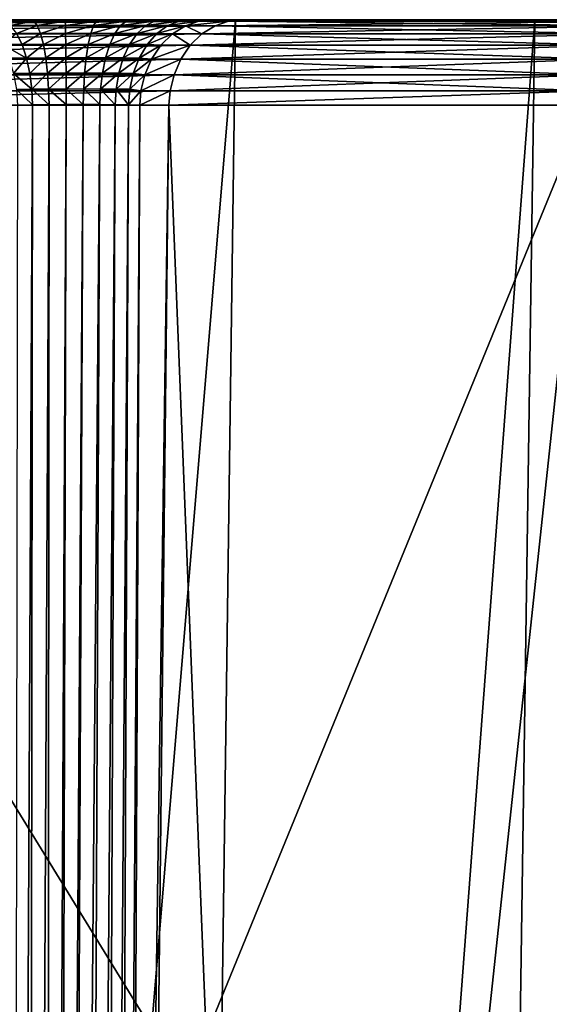
# Model space of a CAD drawing. Units: inches. Extents: x -1.77 to 1.77, y -1.36 to 2.02.
# Drawn here: x 0.49 to 0.56, y -0.35 to -0.22 of the extents above; entities that cross this region are included whole.
import ezdxf

# ---------------------------------------------------------------- set-up
doc = ezdxf.new("R2010")
doc.units = ezdxf.units.IN
doc.header["$MEASUREMENT"] = 0
doc.layers.get('0').update_dxf_attribs({"color": 153})

msp = doc.modelspace()

# ---------------------------------------------------------------- linework, layer by layer
at = {"color": 253}
for points in [[(0.43514, -0.21846, 0.43514), (0.51684, -0.21736, 0.3379), (0.51507, -0.21846, 0.33674)], [(0.51684, -0.21736, 0.3379), (0.43514, -0.21846, 0.43514), (0.43664, -0.21736, 0.43664)], [(0.43664, -0.21736, 0.43664), (0.51868, -0.21673, 0.3391), (0.51684, -0.21736, 0.3379)], [(0.51868, -0.21673, 0.3391), (0.43664, -0.21736, 0.43664), (0.43819, -0.21673, 0.43819)], [(0.43819, -0.21673, 0.43819), (0.46061, -0.21654, 0.41777), (0.51868, -0.21673, 0.3391)], [(0.43971, -0.21654, -0.43971), (0.51961, -0.21654, -0.42185), (0.47326, -0.21654, -0.47326)], [(0.46341, -0.21654, -0.41466), (0.51961, -0.21654, -0.42185), (0.43971, -0.21654, -0.43971)], [(0.46061, -0.21654, 0.41777), (0.51961, -0.21654, 0.42185), (0.52105, -0.21654, 0.3394)], [(0.46061, -0.21654, 0.41777), (0.47326, -0.21654, 0.47326), (0.51961, -0.21654, 0.42185)], [(0.51868, -0.21673, 0.3391), (0.46061, -0.21654, 0.41777), (0.52105, -0.21654, 0.3394)], [(0.46632, -0.21654, -0.41061), (0.51961, -0.21654, -0.42185), (0.46341, -0.21654, -0.41466)], [(0.51961, -0.21654, -0.42185), (0.46519, -0.87077, -0.46519), (0.47326, -0.21654, -0.47326)], [(0.51961, -0.21654, -0.42185), (0.51074, -0.87077, -0.41466), (0.46519, -0.87077, -0.46519)], [(0.51961, -0.21654, 0.42185), (0.46519, -0.87077, 0.46519), (0.51074, -0.87077, 0.41466)], [(0.47326, -0.21654, 0.47326), (0.46519, -0.87077, 0.46519), (0.51961, -0.21654, 0.42185)], [(0.4661, -0.21654, -0.38683), (0.56019, -0.21654, -0.36624), (0.46818, -0.21654, -0.39135)], [(0.49183, -0.21654, -0.3563), (0.4661, -0.21654, -0.38683), (0.48738, -0.21654, -0.35487)], [(0.49183, -0.21654, -0.3563), (0.56019, -0.21654, -0.36624), (0.4661, -0.21654, -0.38683)], [(0.46832, -0.21654, -0.40605), (0.51961, -0.21654, -0.42185), (0.46632, -0.21654, -0.41061)], [(0.46818, -0.21654, -0.39135), (0.56019, -0.21654, -0.36624), (0.46927, -0.21654, -0.3962)], [(0.46931, -0.21654, -0.40117), (0.51961, -0.21654, -0.42185), (0.46832, -0.21654, -0.40605)], [(0.46927, -0.21654, -0.3962), (0.56019, -0.21654, -0.36624), (0.46931, -0.21654, -0.40117)], [(0.46931, -0.21654, -0.40117), (0.56019, -0.21654, -0.36624), (0.51961, -0.21654, -0.42185)], [(0.48738, -0.21654, -0.35487), (0.49228, -0.21672, -0.35423), (0.49183, -0.21654, -0.3563)], [(0.48738, -0.21654, -0.35487), (0.48822, -0.21672, -0.35292), (0.49228, -0.21672, -0.35423)], [(0.48909, -0.21734, -0.35093), (0.49228, -0.21672, -0.35423), (0.48822, -0.21672, -0.35292)], [(0.49228, -0.21672, -0.35423), (0.48909, -0.21734, -0.35093), (0.49274, -0.21733, -0.35211)], [(0.48993, -0.2184, -0.34901), (0.49274, -0.21733, -0.35211), (0.48909, -0.21734, -0.35093)], [(0.49274, -0.21733, -0.35211), (0.48993, -0.2184, -0.34901), (0.49319, -0.2184, -0.35006)], [(0.49649, -0.21654, -0.35683), (0.56019, -0.21654, -0.36624), (0.49183, -0.21654, -0.3563)], [(0.49183, -0.21654, -0.3563), (0.49228, -0.21672, -0.35423), (0.49649, -0.21654, -0.35683)], [(0.49649, -0.21654, -0.35683), (0.49228, -0.21672, -0.35423), (0.49653, -0.21672, -0.35473)], [(0.49274, -0.21733, -0.35211), (0.49653, -0.21672, -0.35473), (0.49228, -0.21672, -0.35423)], [(0.49653, -0.21672, -0.35473), (0.49274, -0.21733, -0.35211), (0.49656, -0.21733, -0.35256)], [(0.49319, -0.2184, -0.35006), (0.49656, -0.21733, -0.35256), (0.49274, -0.21733, -0.35211)], [(0.49656, -0.21733, -0.35256), (0.49319, -0.2184, -0.35006), (0.49659, -0.21839, -0.35046)], [(0.50115, -0.21654, -0.35644), (0.56019, -0.21654, -0.36624), (0.49649, -0.21654, -0.35683)], [(0.49649, -0.21654, -0.35683), (0.49653, -0.21672, -0.35473), (0.50115, -0.21654, -0.35644)], [(0.50115, -0.21654, -0.35644), (0.49653, -0.21672, -0.35473), (0.50077, -0.21672, -0.35438)], [(0.49656, -0.21733, -0.35256), (0.50077, -0.21672, -0.35438), (0.49653, -0.21672, -0.35473)], [(0.50077, -0.21672, -0.35438), (0.49656, -0.21733, -0.35256), (0.50037, -0.21733, -0.35224)], [(0.49659, -0.21839, -0.35046), (0.50037, -0.21733, -0.35224), (0.49656, -0.21733, -0.35256)], [(0.50037, -0.21733, -0.35224), (0.49659, -0.21839, -0.35046), (0.49999, -0.21839, -0.35019)], [(0.49999, -0.21839, -0.35019), (0.50404, -0.21733, -0.35116), (0.50037, -0.21733, -0.35224)], [(0.50404, -0.21733, -0.35116), (0.49999, -0.21839, -0.35019), (0.50326, -0.21839, -0.34922)], [(0.50037, -0.21733, -0.35224), (0.50485, -0.21672, -0.35318), (0.50077, -0.21672, -0.35438)], [(0.50485, -0.21672, -0.35318), (0.50037, -0.21733, -0.35224), (0.50404, -0.21733, -0.35116)], [(0.50115, -0.21654, -0.35644), (0.50077, -0.21672, -0.35438), (0.50485, -0.21672, -0.35318)], [(0.50563, -0.21654, -0.35512), (0.56019, -0.21654, -0.36624), (0.50115, -0.21654, -0.35644)], [(0.50115, -0.21654, -0.35644), (0.50485, -0.21672, -0.35318), (0.50563, -0.21654, -0.35512)], [(0.50326, -0.21839, -0.34922), (0.50744, -0.21733, -0.34938), (0.50404, -0.21733, -0.35116)], [(0.50744, -0.21733, -0.34938), (0.50326, -0.21839, -0.34922), (0.50629, -0.2184, -0.34763)], [(0.50404, -0.21733, -0.35116), (0.50863, -0.21672, -0.35119), (0.50485, -0.21672, -0.35318)], [(0.50863, -0.21672, -0.35119), (0.50404, -0.21733, -0.35116), (0.50744, -0.21733, -0.34938)], [(0.50563, -0.21654, -0.35512), (0.50485, -0.21672, -0.35318), (0.50863, -0.21672, -0.35119)], [(0.50978, -0.21654, -0.35295), (0.56019, -0.21654, -0.36624), (0.50563, -0.21654, -0.35512)], [(0.50563, -0.21654, -0.35512), (0.50863, -0.21672, -0.35119), (0.50978, -0.21654, -0.35295)], [(0.50629, -0.2184, -0.34763), (0.51043, -0.21734, -0.34696), (0.50744, -0.21733, -0.34938)], [(0.51043, -0.21734, -0.34696), (0.50629, -0.2184, -0.34763), (0.50895, -0.2184, -0.34547)], [(0.50744, -0.21733, -0.34938), (0.51196, -0.21672, -0.34851), (0.50863, -0.21672, -0.35119)], [(0.51196, -0.21672, -0.34851), (0.50744, -0.21733, -0.34938), (0.51043, -0.21734, -0.34696)], [(0.51343, -0.21654, -0.35), (0.50863, -0.21672, -0.35119), (0.51196, -0.21672, -0.34851)], [(0.50978, -0.21654, -0.35295), (0.50863, -0.21672, -0.35119), (0.51343, -0.21654, -0.35)], [(0.51283, -0.21736, -0.34395), (0.51043, -0.21734, -0.34696), (0.50895, -0.2184, -0.34547)], [(0.51283, -0.21736, -0.34395), (0.50895, -0.2184, -0.34547), (0.51108, -0.21846, -0.34277)], [(0.51343, -0.21654, -0.35), (0.56019, -0.21654, -0.36624), (0.50978, -0.21654, -0.35295)], [(0.51466, -0.21673, -0.34518), (0.51196, -0.21672, -0.34851), (0.51043, -0.21734, -0.34696)], [(0.51466, -0.21673, -0.34518), (0.51043, -0.21734, -0.34696), (0.51283, -0.21736, -0.34395)], [(0.56019, -0.21654, -0.36624), (0.51074, -0.87077, -0.41466), (0.51961, -0.21654, -0.42185)], [(0.56019, -0.21654, -0.36624), (0.55064, -0.87077, -0.35999), (0.51074, -0.87077, -0.41466)], [(0.56019, -0.21654, 0.36624), (0.51074, -0.87077, 0.41466), (0.55064, -0.87077, 0.35999)], [(0.51961, -0.21654, 0.42185), (0.51074, -0.87077, 0.41466), (0.56019, -0.21654, 0.36624)], [(0.51507, -0.21846, -0.33674), (0.51283, -0.21736, -0.34395), (0.51108, -0.21846, -0.34277)], [(0.51644, -0.21654, -0.34637), (0.51196, -0.21672, -0.34851), (0.51466, -0.21673, -0.34518)], [(0.51343, -0.21654, -0.35), (0.51196, -0.21672, -0.34851), (0.51644, -0.21654, -0.34637)], [(0.51868, -0.21673, -0.3391), (0.51283, -0.21736, -0.34395), (0.51684, -0.21736, -0.3379)], [(0.51868, -0.21673, -0.3391), (0.51466, -0.21673, -0.34518), (0.51283, -0.21736, -0.34395)], [(0.51684, -0.21736, -0.3379), (0.51283, -0.21736, -0.34395), (0.51507, -0.21846, -0.33674)], [(0.51644, -0.21654, -0.34637), (0.56019, -0.21654, -0.36624), (0.51343, -0.21654, -0.35)], [(0.51868, -0.21673, -0.3391), (0.51644, -0.21654, -0.34637), (0.51466, -0.21673, -0.34518)], [(0.51507, -0.21846, 0.33674), (0.57414, -0.21736, 0.2273), (0.57217, -0.21846, 0.22652)], [(0.57414, -0.21736, 0.2273), (0.51507, -0.21846, 0.33674), (0.51684, -0.21736, 0.3379)], [(0.57217, -0.21846, -0.22652), (0.51684, -0.21736, -0.3379), (0.51507, -0.21846, -0.33674)], [(0.56411, -0.21654, -0.26167), (0.56019, -0.21654, -0.36624), (0.51644, -0.21654, -0.34637)], [(0.51868, -0.21673, -0.3391), (0.56411, -0.21654, -0.26167), (0.51644, -0.21654, -0.34637)], [(0.51684, -0.21736, 0.3379), (0.57618, -0.21673, 0.22811), (0.57414, -0.21736, 0.2273)], [(0.57618, -0.21673, 0.22811), (0.51684, -0.21736, 0.3379), (0.51868, -0.21673, 0.3391)], [(0.57414, -0.21736, -0.2273), (0.51868, -0.21673, -0.3391), (0.51684, -0.21736, -0.3379)], [(0.51684, -0.21736, -0.3379), (0.57217, -0.21846, -0.22652), (0.57414, -0.21736, -0.2273)], [(0.57618, -0.21673, -0.22811), (0.56411, -0.21654, -0.26167), (0.51868, -0.21673, -0.3391)], [(0.51868, -0.21673, 0.3391), (0.5699, -0.21654, 0.24881), (0.57618, -0.21673, 0.22811)], [(0.51868, -0.21673, 0.3391), (0.52105, -0.21654, 0.3394), (0.5699, -0.21654, 0.24881)], [(0.51868, -0.21673, -0.3391), (0.57414, -0.21736, -0.2273), (0.57618, -0.21673, -0.22811)], [(0.52105, -0.21654, 0.3394), (0.51961, -0.21654, 0.42185), (0.56019, -0.21654, 0.36624)], [(0.52105, -0.21654, 0.3394), (0.59452, -0.21654, 0.3074), (0.5699, -0.21654, 0.24881)], [(0.52105, -0.21654, 0.3394), (0.56019, -0.21654, 0.36624), (0.59452, -0.21654, 0.3074)], [(0.59452, -0.21654, -0.3074), (0.55064, -0.87077, -0.35999), (0.56019, -0.21654, -0.36624)], [(0.59452, -0.21654, -0.3074), (0.58438, -0.87077, -0.30216), (0.55064, -0.87077, -0.35999)], [(0.59452, -0.21654, 0.3074), (0.55064, -0.87077, 0.35999), (0.58438, -0.87077, 0.30216)], [(0.56019, -0.21654, 0.36624), (0.55064, -0.87077, 0.35999), (0.59452, -0.21654, 0.3074)], [(0.56411, -0.21654, -0.26167), (0.59452, -0.21654, -0.3074), (0.56019, -0.21654, -0.36624)], [(0.4338, -0.21999, 0.4338), (0.51507, -0.21846, 0.33674), (0.51349, -0.21999, 0.33571)], [(0.51507, -0.21846, 0.33674), (0.4338, -0.21999, 0.4338), (0.43514, -0.21846, 0.43514)], [(0.48993, -0.2184, -0.34901), (0.48802, -0.21991, -0.34579), (0.49068, -0.2199, -0.34729)], [(0.49068, -0.2199, -0.34729), (0.49319, -0.2184, -0.35006), (0.48993, -0.2184, -0.34901)], [(0.49319, -0.2184, -0.35006), (0.49068, -0.2199, -0.34729), (0.49358, -0.21989, -0.34823)], [(0.49358, -0.21989, -0.34823), (0.49659, -0.21839, -0.35046), (0.49319, -0.2184, -0.35006)], [(0.49659, -0.21839, -0.35046), (0.49358, -0.21989, -0.34823), (0.49661, -0.21988, -0.34859)], [(0.49661, -0.21988, -0.34859), (0.49999, -0.21839, -0.35019), (0.49659, -0.21839, -0.35046)], [(0.49999, -0.21839, -0.35019), (0.49661, -0.21988, -0.34859), (0.49965, -0.21988, -0.34834)], [(0.49965, -0.21988, -0.34834), (0.50326, -0.21839, -0.34922), (0.49999, -0.21839, -0.35019)], [(0.50326, -0.21839, -0.34922), (0.49965, -0.21988, -0.34834), (0.50256, -0.21988, -0.34748)], [(0.50256, -0.21988, -0.34748), (0.50629, -0.2184, -0.34763), (0.50326, -0.21839, -0.34922)], [(0.50629, -0.2184, -0.34763), (0.50256, -0.21988, -0.34748), (0.50526, -0.21989, -0.34606)], [(0.50526, -0.21989, -0.34606), (0.50895, -0.2184, -0.34547), (0.50629, -0.2184, -0.34763)], [(0.50895, -0.2184, -0.34547), (0.50526, -0.21989, -0.34606), (0.50763, -0.2199, -0.34413)], [(0.51108, -0.21846, -0.34277), (0.50895, -0.2184, -0.34547), (0.50763, -0.2199, -0.34413)], [(0.51108, -0.21846, -0.34277), (0.50763, -0.2199, -0.34413), (0.50951, -0.21999, -0.34172)], [(0.51349, -0.21999, -0.33571), (0.51108, -0.21846, -0.34277), (0.50951, -0.21999, -0.34172)], [(0.51507, -0.21846, -0.33674), (0.51108, -0.21846, -0.34277), (0.51349, -0.21999, -0.33571)], [(0.51349, -0.21999, 0.33571), (0.57217, -0.21846, 0.22652), (0.57042, -0.21999, 0.22582)], [(0.57217, -0.21846, 0.22652), (0.51349, -0.21999, 0.33571), (0.51507, -0.21846, 0.33674)], [(0.57042, -0.21999, -0.22582), (0.51507, -0.21846, -0.33674), (0.51349, -0.21999, -0.33571)], [(0.51507, -0.21846, -0.33674), (0.57042, -0.21999, -0.22582), (0.57217, -0.21846, -0.22652)], [(0.43272, -0.22188, 0.43272), (0.51349, -0.21999, 0.33571), (0.51221, -0.22188, 0.33487)], [(0.51349, -0.21999, 0.33571), (0.43272, -0.22188, 0.43272), (0.4338, -0.21999, 0.4338)], [(0.49068, -0.2199, -0.34729), (0.48802, -0.21991, -0.34579), (0.49129, -0.22174, -0.34588)], [(0.49129, -0.22174, -0.34588), (0.48802, -0.21991, -0.34579), (0.4889, -0.22176, -0.34453)], [(0.49129, -0.22174, -0.34588), (0.49358, -0.21989, -0.34823), (0.49068, -0.2199, -0.34729)], [(0.49358, -0.21989, -0.34823), (0.49129, -0.22174, -0.34588), (0.49391, -0.22173, -0.34673)], [(0.49391, -0.22173, -0.34673), (0.49661, -0.21988, -0.34859), (0.49358, -0.21989, -0.34823)], [(0.49661, -0.21988, -0.34859), (0.49391, -0.22173, -0.34673), (0.49663, -0.22172, -0.34705)], [(0.49663, -0.22172, -0.34705), (0.49965, -0.21988, -0.34834), (0.49661, -0.21988, -0.34859)], [(0.49965, -0.21988, -0.34834), (0.49663, -0.22172, -0.34705), (0.49936, -0.22172, -0.34683)], [(0.49936, -0.22172, -0.34683), (0.50256, -0.21988, -0.34748), (0.49965, -0.21988, -0.34834)], [(0.50256, -0.21988, -0.34748), (0.49936, -0.22172, -0.34683), (0.50199, -0.22172, -0.34606)], [(0.50199, -0.22172, -0.34606), (0.50526, -0.21989, -0.34606), (0.50256, -0.21988, -0.34748)], [(0.50526, -0.21989, -0.34606), (0.50199, -0.22172, -0.34606), (0.50441, -0.22173, -0.34477)], [(0.50441, -0.22173, -0.34477), (0.50763, -0.2199, -0.34413), (0.50526, -0.21989, -0.34606)], [(0.50763, -0.2199, -0.34413), (0.50441, -0.22173, -0.34477), (0.50655, -0.22174, -0.34304)], [(0.50951, -0.21999, -0.34172), (0.50763, -0.2199, -0.34413), (0.50655, -0.22174, -0.34304)], [(0.50951, -0.21999, -0.34172), (0.50655, -0.22174, -0.34304), (0.50823, -0.22188, -0.34087)], [(0.51349, -0.21999, -0.33571), (0.50823, -0.22188, -0.34087), (0.51221, -0.22188, -0.33487)], [(0.51349, -0.21999, -0.33571), (0.50951, -0.21999, -0.34172), (0.50823, -0.22188, -0.34087)], [(0.51221, -0.22188, 0.33487), (0.57042, -0.21999, 0.22582), (0.56899, -0.22188, 0.22526)], [(0.57042, -0.21999, 0.22582), (0.51221, -0.22188, 0.33487), (0.51349, -0.21999, 0.33571)], [(0.56899, -0.22188, -0.22526), (0.51349, -0.21999, -0.33571), (0.51221, -0.22188, -0.33487)], [(0.51349, -0.21999, -0.33571), (0.56899, -0.22188, -0.22526), (0.57042, -0.21999, -0.22582)], [(0.49129, -0.22174, -0.34588), (0.4889, -0.22176, -0.34453), (0.48954, -0.22384, -0.34362)], [(0.49129, -0.22174, -0.34588), (0.48954, -0.22384, -0.34362), (0.49174, -0.22382, -0.34486)], [(0.49174, -0.22382, -0.34486), (0.49391, -0.22173, -0.34673), (0.49129, -0.22174, -0.34588)], [(0.49391, -0.22173, -0.34673), (0.49174, -0.22382, -0.34486), (0.49414, -0.2238, -0.34564)], [(0.49414, -0.2238, -0.34564), (0.49663, -0.22172, -0.34705), (0.49391, -0.22173, -0.34673)], [(0.49663, -0.22172, -0.34705), (0.49414, -0.2238, -0.34564), (0.49665, -0.22378, -0.34593)], [(0.49665, -0.22378, -0.34593), (0.49936, -0.22172, -0.34683), (0.49663, -0.22172, -0.34705)], [(0.49936, -0.22172, -0.34683), (0.49665, -0.22378, -0.34593), (0.49916, -0.22378, -0.34573)], [(0.49916, -0.22378, -0.34573), (0.50199, -0.22172, -0.34606), (0.49936, -0.22172, -0.34683)], [(0.50199, -0.22172, -0.34606), (0.49916, -0.22378, -0.34573), (0.50157, -0.22378, -0.34502)], [(0.50157, -0.22378, -0.34502), (0.50441, -0.22173, -0.34477), (0.50199, -0.22172, -0.34606)], [(0.50441, -0.22173, -0.34477), (0.50157, -0.22378, -0.34502), (0.5038, -0.2238, -0.34384)], [(0.5038, -0.2238, -0.34384), (0.50655, -0.22174, -0.34304), (0.50441, -0.22173, -0.34477)], [(0.50655, -0.22174, -0.34304), (0.5038, -0.2238, -0.34384), (0.50576, -0.22382, -0.34225)], [(0.50823, -0.22188, -0.34087), (0.50655, -0.22174, -0.34304), (0.50576, -0.22382, -0.34225)], [(0.43194, -0.224, 0.43194), (0.51221, -0.22188, 0.33487), (0.51129, -0.224, 0.33427)], [(0.51221, -0.22188, 0.33487), (0.43194, -0.224, 0.43194), (0.43272, -0.22188, 0.43272)], [(0.50823, -0.22188, -0.34087), (0.50576, -0.22382, -0.34225), (0.50732, -0.224, -0.34026)], [(0.51221, -0.22188, -0.33487), (0.50732, -0.224, -0.34026), (0.51129, -0.224, -0.33427)], [(0.51221, -0.22188, -0.33487), (0.50823, -0.22188, -0.34087), (0.50732, -0.224, -0.34026)], [(0.51129, -0.224, 0.33427), (0.56899, -0.22188, 0.22526), (0.56797, -0.224, 0.22485)], [(0.56899, -0.22188, 0.22526), (0.51129, -0.224, 0.33427), (0.51221, -0.22188, 0.33487)], [(0.56797, -0.224, -0.22485), (0.51221, -0.22188, -0.33487), (0.51129, -0.224, -0.33427)], [(0.51221, -0.22188, -0.33487), (0.56797, -0.224, -0.22485), (0.56899, -0.22188, -0.22526)], [(0.4315, -0.2262, 0.4315), (0.51129, -0.224, 0.33427), (0.51076, -0.2262, 0.33392)], [(0.51129, -0.224, 0.33427), (0.4315, -0.2262, 0.4315), (0.43194, -0.224, 0.43194)], [(0.49174, -0.22382, -0.34486), (0.48954, -0.22384, -0.34362), (0.49201, -0.22598, -0.34425)], [(0.49201, -0.22598, -0.34425), (0.48954, -0.22384, -0.34362), (0.48992, -0.22601, -0.34308)], [(0.49201, -0.22598, -0.34425), (0.49414, -0.2238, -0.34564), (0.49174, -0.22382, -0.34486)], [(0.49414, -0.2238, -0.34564), (0.49201, -0.22598, -0.34425), (0.49428, -0.22595, -0.34499)], [(0.49428, -0.22595, -0.34499), (0.49665, -0.22378, -0.34593), (0.49414, -0.2238, -0.34564)], [(0.49665, -0.22378, -0.34593), (0.49428, -0.22595, -0.34499), (0.49666, -0.22594, -0.34527)], [(0.49666, -0.22594, -0.34527), (0.49916, -0.22378, -0.34573), (0.49665, -0.22378, -0.34593)], [(0.49916, -0.22378, -0.34573), (0.49666, -0.22594, -0.34527), (0.49904, -0.22593, -0.34507)], [(0.49904, -0.22593, -0.34507), (0.50157, -0.22378, -0.34502), (0.49916, -0.22378, -0.34573)], [(0.50157, -0.22378, -0.34502), (0.49904, -0.22593, -0.34507), (0.50132, -0.22594, -0.3444)], [(0.50132, -0.22594, -0.3444), (0.5038, -0.2238, -0.34384), (0.50157, -0.22378, -0.34502)], [(0.5038, -0.2238, -0.34384), (0.50132, -0.22594, -0.3444), (0.50344, -0.22595, -0.34328)], [(0.50344, -0.22595, -0.34328), (0.50576, -0.22382, -0.34225), (0.5038, -0.2238, -0.34384)], [(0.50576, -0.22382, -0.34225), (0.50344, -0.22595, -0.34328), (0.5053, -0.22598, -0.34178)], [(0.50732, -0.224, -0.34026), (0.50576, -0.22382, -0.34225), (0.5053, -0.22598, -0.34178)], [(0.50732, -0.224, -0.34026), (0.5053, -0.22598, -0.34178), (0.5068, -0.2262, -0.33991)], [(0.51129, -0.224, -0.33427), (0.5068, -0.2262, -0.33991), (0.51076, -0.2262, -0.33392)], [(0.51129, -0.224, -0.33427), (0.50732, -0.224, -0.34026), (0.5068, -0.2262, -0.33991)], [(0.51076, -0.2262, 0.33392), (0.56797, -0.224, 0.22485), (0.56738, -0.2262, 0.22462)], [(0.56797, -0.224, 0.22485), (0.51076, -0.2262, 0.33392), (0.51129, -0.224, 0.33427)], [(0.56738, -0.2262, -0.22462), (0.51129, -0.224, -0.33427), (0.51076, -0.2262, -0.33392)], [(0.51129, -0.224, -0.33427), (0.56738, -0.2262, -0.22462), (0.56797, -0.224, -0.22485)], [(0.51076, -0.2262, 0.33392), (0.43136, -0.22814, 0.43136), (0.4315, -0.2262, 0.4315)], [(0.51076, -0.2262, 0.33392), (0.5106, -0.22814, 0.33382), (0.43136, -0.22814, 0.43136)], [(0.49211, -0.2281, -0.34404), (0.49201, -0.22598, -0.34425), (0.48992, -0.22601, -0.34308)], [(0.49211, -0.2281, -0.34404), (0.48992, -0.22601, -0.34308), (0.49005, -0.22814, -0.34289)], [(0.49434, -0.22808, -0.34476), (0.49428, -0.22595, -0.34499), (0.49201, -0.22598, -0.34425)], [(0.49434, -0.22808, -0.34476), (0.49201, -0.22598, -0.34425), (0.49211, -0.2281, -0.34404)], [(0.49667, -0.22806, -0.34502), (0.49666, -0.22594, -0.34527), (0.49428, -0.22595, -0.34499)], [(0.49667, -0.22806, -0.34502), (0.49428, -0.22595, -0.34499), (0.49434, -0.22808, -0.34476)], [(0.49899, -0.22805, -0.34483), (0.49904, -0.22593, -0.34507), (0.49666, -0.22594, -0.34527)], [(0.49899, -0.22805, -0.34483), (0.49666, -0.22594, -0.34527), (0.49667, -0.22806, -0.34502)], [(0.50123, -0.22806, -0.34417), (0.49904, -0.22593, -0.34507), (0.49899, -0.22805, -0.34483)], [(0.50123, -0.22806, -0.34417), (0.50132, -0.22594, -0.3444), (0.49904, -0.22593, -0.34507)], [(0.5033, -0.22808, -0.34308), (0.50132, -0.22594, -0.3444), (0.50123, -0.22806, -0.34417)], [(0.5033, -0.22808, -0.34308), (0.50344, -0.22595, -0.34328), (0.50132, -0.22594, -0.3444)], [(0.50513, -0.2281, -0.34161), (0.50344, -0.22595, -0.34328), (0.5033, -0.22808, -0.34308)], [(0.50513, -0.2281, -0.34161), (0.5053, -0.22598, -0.34178), (0.50344, -0.22595, -0.34328)], [(0.5068, -0.2262, -0.33991), (0.5053, -0.22598, -0.34178), (0.50513, -0.2281, -0.34161)], [(0.5068, -0.2262, -0.33991), (0.50513, -0.2281, -0.34161), (0.50664, -0.22814, -0.3398)], [(0.50664, -0.22814, -0.3398), (0.51076, -0.2262, -0.33392), (0.5068, -0.2262, -0.33991)], [(0.51076, -0.2262, -0.33392), (0.50664, -0.22814, -0.3398), (0.5106, -0.22814, -0.33382)], [(0.56738, -0.2262, 0.22462), (0.5106, -0.22814, 0.33382), (0.51076, -0.2262, 0.33392)], [(0.56738, -0.2262, 0.22462), (0.5672, -0.22814, 0.22455), (0.5106, -0.22814, 0.33382)], [(0.56738, -0.2262, -0.22462), (0.5106, -0.22814, -0.33382), (0.5672, -0.22814, -0.22455)], [(0.51076, -0.2262, -0.33392), (0.5106, -0.22814, -0.33382), (0.56738, -0.2262, -0.22462)], [(0.50875, -0.35433, 0.33261), (0.43136, -0.22814, 0.43136), (0.5106, -0.22814, 0.33382)], [(0.47879, -0.35433, 0.37446), (0.43136, -0.22814, 0.43136), (0.50875, -0.35433, 0.33261)], [(0.48919, -0.81914, -0.32944), (0.49211, -0.2281, -0.34404), (0.49005, -0.22814, -0.34289)], [(0.4914, -0.81917, -0.33019), (0.49211, -0.2281, -0.34404), (0.48919, -0.81914, -0.32944)], [(0.4914, -0.81917, -0.33019), (0.49434, -0.22808, -0.34476), (0.49211, -0.2281, -0.34404)], [(0.49383, -0.81919, -0.33048), (0.49434, -0.22808, -0.34476), (0.4914, -0.81917, -0.33019)], [(0.49383, -0.81919, -0.33048), (0.49667, -0.22806, -0.34502), (0.49434, -0.22808, -0.34476)], [(0.49509, -0.81919, -0.33044), (0.49667, -0.22806, -0.34502), (0.49383, -0.81919, -0.33048)], [(0.49509, -0.81919, -0.33044), (0.49899, -0.22805, -0.34483), (0.49667, -0.22806, -0.34502)], [(0.49632, -0.81919, -0.33027), (0.49899, -0.22805, -0.34483), (0.49509, -0.81919, -0.33044)], [(0.49632, -0.81919, -0.33027), (0.50123, -0.22806, -0.34417), (0.49899, -0.22805, -0.34483)], [(0.4987, -0.81919, -0.32953), (0.50123, -0.22806, -0.34417), (0.49632, -0.81919, -0.33027)], [(0.4987, -0.81919, -0.32953), (0.5033, -0.22808, -0.34308), (0.50123, -0.22806, -0.34417)], [(0.50084, -0.81917, -0.32834), (0.5033, -0.22808, -0.34308), (0.4987, -0.81919, -0.32953)], [(0.50084, -0.81917, -0.32834), (0.50513, -0.2281, -0.34161), (0.5033, -0.22808, -0.34308)], [(0.50261, -0.81914, -0.32681), (0.50513, -0.2281, -0.34161), (0.50084, -0.81917, -0.32834)], [(0.50261, -0.81914, -0.32681), (0.50664, -0.22814, -0.3398), (0.50513, -0.2281, -0.34161)], [(0.50664, -0.22814, -0.3398), (0.50261, -0.81914, -0.32681), (0.50397, -0.8191, -0.32508)], [(0.50397, -0.8191, -0.32508), (0.5106, -0.22814, -0.33382), (0.50664, -0.22814, -0.3398)], [(0.50397, -0.8191, -0.32508), (0.5672, -0.22814, -0.22455), (0.5106, -0.22814, -0.33382)], [(0.55761, -0.8191, -0.22075), (0.5672, -0.22814, -0.22455), (0.50397, -0.8191, -0.32508)], [(0.50875, -0.35433, 0.33261), (0.5106, -0.22814, 0.33382), (0.51563, -0.35433, 0.32184)], [(0.51563, -0.35433, 0.32184), (0.5106, -0.22814, 0.33382), (0.5672, -0.22814, 0.22455)], [(0.51563, -0.35433, 0.32184), (0.5672, -0.22814, 0.22455), (0.55761, -0.8191, 0.22075)], [(0.58971, -0.8191, -0.10913), (0.5672, -0.22814, -0.22455), (0.55761, -0.8191, -0.22075)], [(0.55761, -0.8191, 0.22075), (0.5672, -0.22814, 0.22455), (0.58971, -0.8191, 0.10913)]]:
    msp.add_3dface(points, dxfattribs=at)

doc.saveas('drawing.dxf')
